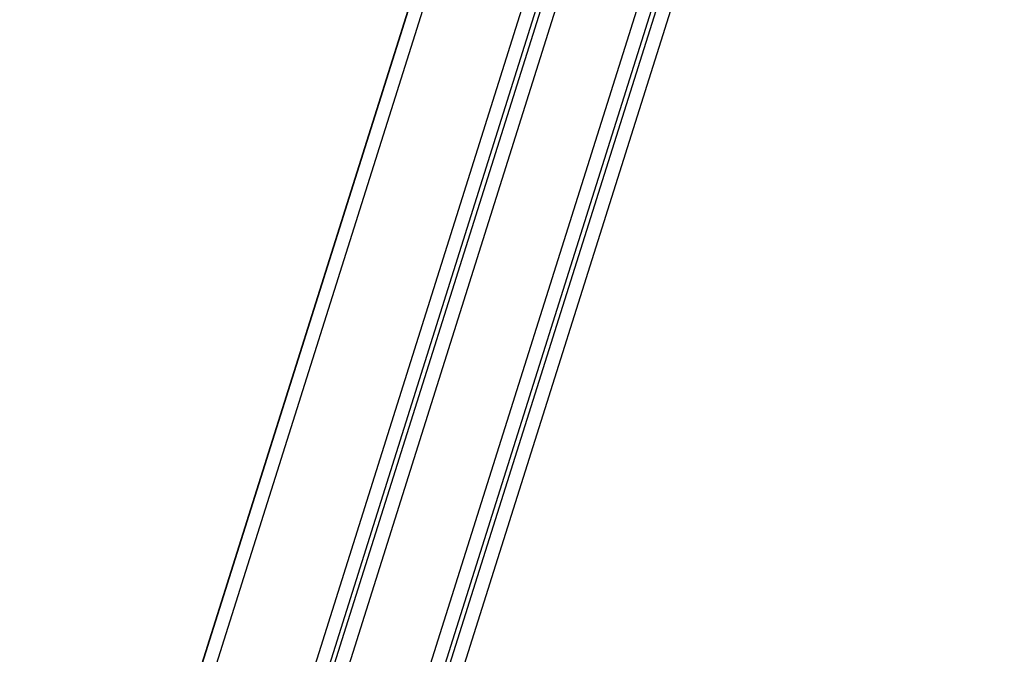
# Model space of a CAD drawing. Units: inches. Extents: x 0 to 264, y 0 to 204.
# Drawn here: x 217 to 219, y 83 to 84 of the extents above; entities that cross this region are included whole.
import ezdxf

# ---------------------------------------------------------------- set-up
doc = ezdxf.new("R2010")
doc.units = ezdxf.units.IN
doc.header["$LTSCALE"] = 24
doc.header["$MEASUREMENT"] = 0
doc.layers.add('pipe', color=7, linetype='Continuous')

# ---------------------------------------------------------------- blocks, each defined once
blk = doc.blocks.new('A$C690A1717')
at = {"color": 7, "linetype": 'Continuous'}
for p, q in [((-0.0518, 0.254), (3.0653, 10.1404)), ((3.2766, 9.8523), (0.2538, 0.2652)), ((3.3072, 9.8426), (0.2844, 0.2555)), ((0.4798, 0.2859), (3.4619, 9.7438)), ((0.5104, 0.2763), (3.4925, 9.7342)), ((0.524, 0.2862), (3.4998, 9.7242)), ((0.5546, 0.2766), (3.5304, 9.7146)), ((0.0309, 0.5145), (2.6776, 8.9087)), ((0.064, 0.5157), (2.704, 8.8887)), ((0.6048, 1.5154), (2.1317, 6.3581)), ((0.6391, 1.5203), (2.1569, 6.3344))]:
    blk.add_line(p, q, dxfattribs=at)

msp = doc.modelspace()

# ---------------------------------------------------------------- block references
at = {"layer": 'pipe'}
msp.add_blockref('A$C690A1717', (217.065, 81.324), dxfattribs=at)

doc.saveas('drawing.dxf')
